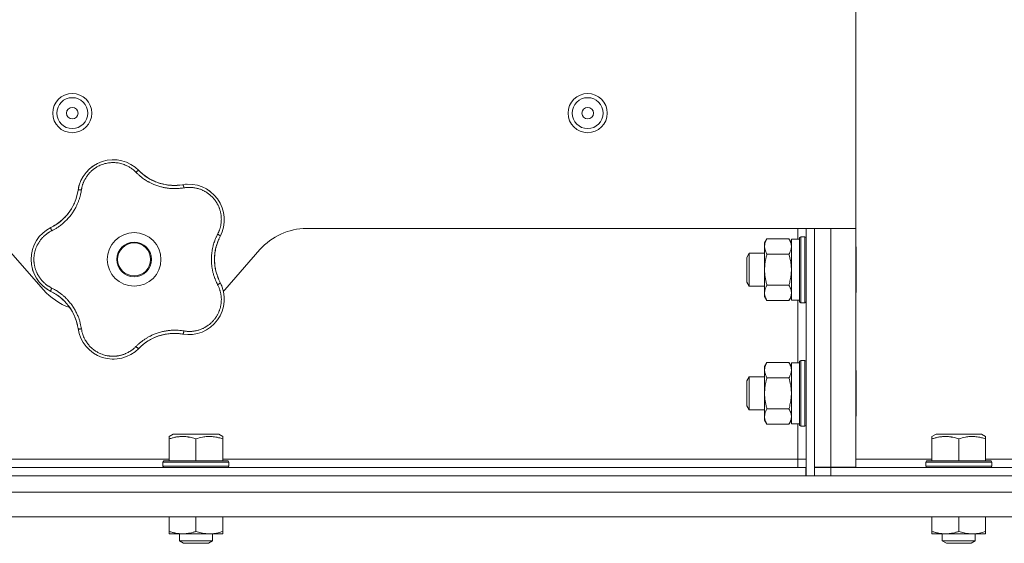
# Model space of a CAD drawing. Units: millimetres. Extents: x 0 to 21052, y -4 to 7425.
# Drawn here: x 12367 to 12606, y 4059 to 4186 of the extents above; entities that cross this region are included whole.
import ezdxf

# ---------------------------------------------------------------- set-up
doc = ezdxf.new("R2010")
doc.units = ezdxf.units.MM
doc.linetypes.add('K5LT_THIN', pattern=[0])
doc.layers.add('R', color=1, linetype='Continuous', true_color=0xff0000)
doc.layers.add('WELDING', color=7, linetype='Continuous', true_color=0xffffff)

msp = doc.modelspace()

# ---------------------------------------------------------------- linework, layer by layer
at = {"layer": 'R', "color": 7, "linetype": 'K5LT_THIN', "lineweight": 18}
for p, q in [((12569.92, 4135.35), (12569.92, 4243.54)), ((12436.73, 4135.35), (12569.92, 4135.35)), ((12555.92, 4135.35), (12555.92, 4132.75)), ((12557.92, 4135.35), (12557.92, 4075.35)), ((12559.92, 4135.35), (12559.92, 4075.35)), ((12563.92, 4077.45), (12563.92, 4135.35)), ((12569.92, 4077.45), (12569.92, 4135.35)), ((12548.4, 4132.85), (12547.82, 4131.85)), ((12547.82, 4119.72), (12547.82, 4131.85)), ((12553.74, 4132.85), (12548.4, 4132.85)), ((12553.74, 4132.85), (12554.32, 4131.85)), ((12556.32, 4132.75), (12554.32, 4132.75)), ((12554.32, 4117.95), (12554.32, 4132.75)), ((12556.62, 4133.35), (12556.32, 4133.17)), ((12556.32, 4118.57), (12556.32, 4133.17)), ((12557.62, 4133.35), (12556.62, 4133.35)), ((12556.62, 4118.42), (12556.62, 4133.35)), ((12557.62, 4133.35), (12557.92, 4133.17)), ((12557.62, 4118.42), (12557.62, 4133.35)), ((12364.41, 4130.23), (12372.94, 4120.47)), ((12416.91, 4120.47), (12425.44, 4130.23)), ((12544.1, 4129.35), (12543.52, 4128.35)), ((12547.82, 4129.35), (12544.1, 4129.35)), ((12544.1, 4121.88), (12544.1, 4129.35)), ((12553.74, 4129.1), (12548.4, 4129.1)), ((12569.92, 4131.03), (12570.02, 4130.85)), ((12570.02, 4120.58), (12570.02, 4130.85)), ((12543.52, 4122.75), (12543.52, 4128.35)), ((12543.52, 4122.35), (12543.52, 4122.75)), ((12544.1, 4121.35), (12543.52, 4122.35)), ((12544.1, 4121.35), (12544.1, 4121.88)), ((12547.82, 4121.35), (12544.1, 4121.35)), ((12547.82, 4118.85), (12547.82, 4119.72)), ((12553.74, 4121.59), (12548.4, 4121.59)), ((12569.92, 4119.67), (12570.02, 4119.84)), ((12570.02, 4119.84), (12570.02, 4120.58)), ((12548.4, 4117.84), (12547.82, 4118.85)), ((12553.74, 4117.84), (12548.4, 4117.84)), ((12553.74, 4117.84), (12554.32, 4118.85)), ((12556.32, 4117.95), (12554.32, 4117.95)), ((12555.92, 4117.95), (12555.92, 4102.75)), ((12556.32, 4117.52), (12556.32, 4118.57)), ((12556.62, 4117.35), (12556.32, 4117.52)), ((12556.62, 4117.35), (12556.62, 4118.42)), ((12557.62, 4117.35), (12556.62, 4117.35)), ((12557.62, 4117.35), (12557.62, 4118.42)), ((12557.62, 4117.35), (12557.92, 4117.52)), ((12548.4, 4102.85), (12547.82, 4101.85)), ((12553.74, 4102.85), (12548.4, 4102.85)), ((12553.74, 4102.85), (12554.32, 4101.85)), ((12556.32, 4102.75), (12554.32, 4102.75)), ((12554.32, 4087.95), (12554.32, 4102.75)), ((12556.62, 4103.35), (12556.32, 4103.17)), ((12556.32, 4088.57), (12556.32, 4103.17)), ((12557.62, 4103.35), (12556.62, 4103.35)), ((12556.62, 4088.42), (12556.62, 4103.35)), ((12557.62, 4103.35), (12557.92, 4103.17)), ((12557.62, 4088.42), (12557.62, 4103.35)), ((12547.82, 4089.72), (12547.82, 4101.85)), ((12569.92, 4101.03), (12570.02, 4100.85)), ((12570.02, 4090.58), (12570.02, 4100.85)), ((12544.1, 4099.35), (12543.52, 4098.35)), ((12543.52, 4092.75), (12543.52, 4098.35)), ((12547.82, 4099.35), (12544.1, 4099.35)), ((12544.1, 4091.88), (12544.1, 4099.35)), ((12553.74, 4099.1), (12548.4, 4099.1)), ((12543.52, 4092.35), (12543.52, 4092.75)), ((12544.1, 4091.35), (12543.52, 4092.35)), ((12544.1, 4091.35), (12544.1, 4091.88)), ((12547.82, 4091.35), (12544.1, 4091.35)), ((12553.74, 4091.59), (12548.4, 4091.59)), ((12547.82, 4088.85), (12547.82, 4089.72)), ((12548.4, 4087.84), (12547.82, 4088.85)), ((12553.74, 4087.84), (12554.32, 4088.85)), ((12556.32, 4087.52), (12556.32, 4088.57)), ((12556.62, 4087.35), (12556.62, 4088.42)), ((12557.62, 4087.35), (12557.62, 4088.42)), ((12569.92, 4089.67), (12570.02, 4089.84)), ((12570.02, 4089.84), (12570.02, 4090.58)), ((12553.74, 4087.84), (12548.4, 4087.84)), ((12556.32, 4087.95), (12554.32, 4087.95)), ((12555.92, 4087.95), (12555.92, 4079.35)), ((12556.62, 4087.35), (12556.32, 4087.52)), ((12557.62, 4087.35), (12556.62, 4087.35)), ((12557.62, 4087.35), (12557.92, 4087.52)), ((12403.42, 4084.87), (12404.42, 4085.45)), ((12403.42, 4084.29), (12403.42, 4084.87)), ((12403.42, 4084.29), (12403.42, 4078.95)), ((12412.68, 4085.45), (12404.42, 4085.45)), ((12409.92, 4084.29), (12409.92, 4078.95)), ((12415.43, 4085.45), (12412.68, 4085.45)), ((12416.42, 4084.87), (12415.43, 4085.45)), ((12416.42, 4084.87), (12416.42, 4084.29)), ((12416.42, 4084.29), (12416.42, 4078.95)), ((12588.42, 4084.87), (12589.42, 4085.45)), ((12588.42, 4084.29), (12588.42, 4084.87)), ((12588.42, 4084.29), (12588.42, 4078.95)), ((12597.68, 4085.45), (12589.42, 4085.45)), ((12594.92, 4084.29), (12594.92, 4078.95)), ((12600.43, 4085.45), (12597.68, 4085.45)), ((12601.42, 4084.87), (12600.43, 4085.45)), ((12601.42, 4084.87), (12601.42, 4084.29)), ((12601.42, 4084.29), (12601.42, 4078.95)), ((12403.42, 4079.35), (12231.42, 4079.35)), ((12401.92, 4078.65), (12402.1, 4078.95)), ((12413.84, 4078.95), (12402.1, 4078.95)), ((12417.75, 4078.95), (12413.84, 4078.95)), ((12555.92, 4079.35), (12416.42, 4079.35)), ((12417.92, 4078.65), (12417.75, 4078.95)), ((12555.92, 4077.35), (12555.92, 4079.35)), ((12557.92, 4079.35), (12555.92, 4079.35)), ((12588.42, 4079.35), (12569.92, 4079.35)), ((12586.92, 4078.65), (12587.1, 4078.95)), ((12598.84, 4078.95), (12587.1, 4078.95)), ((12602.75, 4078.95), (12598.84, 4078.95)), ((12619.92, 4079.35), (12601.42, 4079.35)), ((12602.92, 4078.65), (12602.75, 4078.95)), ((12557.82, 4077.35), (12077.02, 4077.35)), ((12401.92, 4078.65), (12401.92, 4077.65)), ((12413.92, 4078.65), (12401.92, 4078.65)), ((12401.92, 4077.65), (12402.1, 4077.35)), ((12413.92, 4077.65), (12401.92, 4077.65)), ((12417.92, 4078.65), (12413.92, 4078.65)), ((12417.92, 4077.65), (12413.92, 4077.65)), ((12417.92, 4077.65), (12417.75, 4077.35)), ((12417.92, 4078.65), (12417.92, 4077.65)), ((12557.82, 4077.35), (12557.82, 4075.35)), ((12559.92, 4077.45), (12563.92, 4077.45)), ((12563.92, 4077.35), (12559.92, 4077.35)), ((12563.92, 4077.45), (12569.92, 4077.45)), ((12563.92, 4077.45), (12563.92, 4077.35)), ((12625.92, 4077.35), (12563.92, 4077.35)), ((12563.92, 4075.35), (12563.92, 4077.35)), ((12586.92, 4078.65), (12586.92, 4077.65)), ((12598.92, 4078.65), (12586.92, 4078.65)), ((12586.92, 4077.65), (12587.1, 4077.35)), ((12598.92, 4077.65), (12586.92, 4077.65)), ((12602.92, 4078.65), (12598.92, 4078.65)), ((12602.92, 4077.65), (12598.92, 4077.65)), ((12602.92, 4077.65), (12602.75, 4077.35)), ((12602.92, 4078.65), (12602.92, 4077.65)), ((12557.82, 4075.35), (12077.02, 4075.35)), ((12557.92, 4075.35), (12557.82, 4075.35)), ((12559.92, 4075.35), (12557.92, 4075.35)), ((12559.92, 4075.35), (12563.92, 4075.35)), ((12625.92, 4075.35), (12563.92, 4075.35)), ((11976.56, 4071.35), (12625.71, 4071.35)), ((11976.56, 4065.35), (12619.71, 4065.35)), ((12403.42, 4065.35), (12403.42, 4061.83)), ((12409.92, 4065.35), (12409.92, 4061.83)), ((12416.42, 4065.35), (12416.42, 4061.83)), ((12588.42, 4065.35), (12588.42, 4061.83)), ((12594.92, 4065.35), (12594.92, 4061.83)), ((12601.42, 4065.35), (12601.42, 4061.83)), ((12403.42, 4061.25), (12403.42, 4061.83)), ((12413.17, 4061.25), (12403.42, 4061.25)), ((12405.92, 4061.25), (12405.92, 4059.52)), ((12416.42, 4061.25), (12413.17, 4061.25)), ((12413.92, 4061.25), (12413.92, 4059.52)), ((12416.42, 4061.83), (12416.42, 4061.25)), ((12588.42, 4061.25), (12588.42, 4061.83)), ((12598.17, 4061.25), (12588.42, 4061.25)), ((12590.92, 4061.25), (12590.92, 4059.52)), ((12601.42, 4061.25), (12598.17, 4061.25)), ((12598.92, 4061.25), (12598.92, 4059.52)), ((12601.42, 4061.83), (12601.42, 4061.25)), ((12405.92, 4059.52), (12406.92, 4058.95)), ((12411.92, 4059.52), (12405.92, 4059.52)), ((12411.42, 4058.95), (12406.92, 4058.95)), ((12412.92, 4058.95), (12411.42, 4058.95)), ((12413.92, 4059.52), (12411.92, 4059.52)), ((12413.92, 4059.52), (12412.92, 4058.95)), ((12590.92, 4059.52), (12591.92, 4058.95)), ((12596.92, 4059.52), (12590.92, 4059.52)), ((12596.42, 4058.95), (12591.92, 4058.95)), ((12597.92, 4058.95), (12596.42, 4058.95)), ((12598.92, 4059.52), (12596.92, 4059.52)), ((12598.92, 4059.52), (12597.92, 4058.95))]:
    msp.add_line(p, q, dxfattribs=at)
for centre, radius in [((12379.92, 4163.35), 4.75), ((12379.92, 4163.35), 3.75), ((12504.92, 4163.35), 4.75), ((12504.92, 4163.35), 3.75), ((12379.92, 4163.35), 1.4), ((12504.92, 4163.35), 1.4), ((12394.92, 4127.85), 6.5), ((12394.92, 4127.85), 4.2), ((12394.92, 4127.85), 4)]:
    msp.add_circle(centre, radius, dxfattribs=at)
for centre, radius, start, end in [((12389.87, 4143.4), 8.64, 44.2391, 171.7609), ((12404.66, 4157.81), 12, 224.2391, 227.3983), ((12404.66, 4157.81), 12, 227.3983, 279.7609), ((12408.16, 4137.46), 8.64, 332.2391, 99.7609), ((12369.44, 4146.36), 12, 299.3983, 351.7609), ((12378.57, 4127.85), 8.64, 116.2391, 243.7609), ((12369.44, 4146.36), 12, 296.2391, 299.3983), ((12436.73, 4120.35), 15, 90, 138.8141), ((12426.42, 4127.85), 12, 152.2391, 207.7609), ((12408.16, 4118.23), 8.64, 260.2391, 27.7609), ((12384.23, 4130.35), 15, 221.1859, 250.7761), ((12369.44, 4109.33), 12, 11.3983, 63.7609), ((12405.62, 4130.35), 15, 317.0186, 318.8141), ((12369.44, 4109.33), 12, 8.2391, 11.3983), ((12389.87, 4112.29), 8.64, 188.2391, 315.7609), ((12404.66, 4097.89), 12, 83.3983, 135.7609), ((12404.66, 4097.89), 12, 80.2391, 83.3983)]:
    msp.add_arc(centre, radius, start, end, dxfattribs=at)
at = {"layer": 'WELDING', "color": 7, "linetype": 'K5LT_THIN', "lineweight": 18}
for points, knots in [([(12395.35, 4149.01), (12395.22, 4149.14), (12394.96, 4149.39), (12394.57, 4149.72), (12394.21, 4149.98), (12393.88, 4150.19), (12393.55, 4150.39), (12393.18, 4150.58), (12392.75, 4150.77), (12392.24, 4150.96), (12391.66, 4151.13), (12391.07, 4151.25), (12390.5, 4151.32), (12389.96, 4151.35), (12389.45, 4151.35), (12388.93, 4151.3), (12388.39, 4151.22), (12387.81, 4151.09), (12387.23, 4150.92), (12386.7, 4150.71), (12386.26, 4150.49), (12385.89, 4150.29), (12385.59, 4150.1), (12385.33, 4149.92), (12385.1, 4149.76), (12384.89, 4149.59), (12384.69, 4149.42), (12384.49, 4149.24), (12384.28, 4149.03), (12384.05, 4148.79), (12383.81, 4148.51), (12383.6, 4148.24), (12383.41, 4147.97), (12383.25, 4147.73), (12383.1, 4147.48), (12382.96, 4147.22), (12382.82, 4146.95), (12382.69, 4146.68), (12382.58, 4146.4), (12382.48, 4146.13), (12382.39, 4145.85), (12382.31, 4145.56), (12382.24, 4145.25), (12382.18, 4144.97), (12382.15, 4144.79), (12382.14, 4144.72)], [0, 0, 0, 0, 1.547907, 2.920879, 4.094019, 5.086768, 6.116008, 7.206638, 8.395699, 9.913838, 11.554042, 13.234437, 14.729386, 16.147269, 17.513478, 18.828893, 20.293465, 21.880846, 23.543198, 25.066026, 26.395915, 27.471611, 28.40629, 29.230313, 29.9831, 30.664651, 31.374731, 32.086551, 32.787742, 33.747533, 34.706686, 35.77289, 36.530663, 37.321274, 38.06804, 38.846227, 39.692119, 40.494637, 41.321953, 42.08247, 42.848853, 43.634128, 44.562197, 45.371012, 46, 46, 46, 46]), ([(12384.62, 4150.27), (12384.65, 4150.29), (12384.68, 4150.31), (12384.73, 4150.35), (12384.76, 4150.37), (12384.81, 4150.41), (12384.84, 4150.43), (12384.9, 4150.47), (12384.92, 4150.49), (12384.98, 4150.53), (12385.01, 4150.55), (12385.04, 4150.57)], [0, 0, 0, 0, 0.6, 0.6, 1.2, 1.2, 1.8, 1.8, 2.4, 2.4, 3, 3, 3, 3]), ([(12395.35, 4149.01), (12395.4, 4149.05), (12395.49, 4149.13), (12395.62, 4149.23), (12395.73, 4149.31), (12395.83, 4149.37), (12395.91, 4149.42), (12395.98, 4149.45), (12396.03, 4149.45), (12396.05, 4149.44), (12396.06, 4149.43)], [0, 0, 0, 0, 1.621438, 3.086299, 4.388011, 5.72784, 7.016469, 8.44594, 9.761539, 11, 11, 11, 11]), ([(12407.02, 4145.22), (12406.79, 4145.19), (12406.41, 4145.13), (12405.91, 4145.08), (12405.57, 4145.05), (12405.28, 4145.03), (12404.97, 4145.03), (12404.58, 4145.03), (12404.19, 4145.04), (12403.81, 4145.06), (12403.46, 4145.09), (12403.12, 4145.13), (12402.79, 4145.18), (12402.49, 4145.23), (12402.02, 4145.32), (12401.49, 4145.44), (12400.88, 4145.61), (12400.4, 4145.78), (12399.94, 4145.95), (12399.55, 4146.11), (12399.21, 4146.26), (12398.91, 4146.41), (12398.61, 4146.56), (12398.34, 4146.71), (12398.07, 4146.86), (12397.77, 4147.05), (12397.39, 4147.29), (12396.88, 4147.66), (12396.31, 4148.11), (12395.77, 4148.58), (12395.48, 4148.88), (12395.35, 4149.01)], [0, 0, 0, 0, 1.718167, 2.959506, 3.752744, 4.320463, 5.165508, 6.13812, 7.240659, 8.120264, 8.982141, 9.84107, 10.68392, 11.453849, 12.133712, 14.272714, 15.520951, 16.887763, 18.096277, 19.194412, 20.005062, 20.870988, 21.730148, 22.457498, 23.182243, 24.033053, 25.143393, 26.584198, 28.798673, 30.65723, 32, 32, 32, 32]), ([(12396.53, 4148.97), (12396.8, 4148.73), (12397.07, 4148.5), (12397.69, 4148.02), (12398.04, 4147.78), (12398.77, 4147.34), (12399.15, 4147.14), (12399.92, 4146.77), (12400.32, 4146.61), (12401.19, 4146.31), (12401.66, 4146.18), (12402.14, 4146.07)], [0, 0, 0, 0, 6.467769, 6.467769, 14.067769, 14.067769, 21.667769, 21.667769, 29.267769, 29.267769, 38, 38, 38, 38]), ([(12396.54, 4148.97), (12396.64, 4148.87), (12396.75, 4148.78), (12396.98, 4148.58), (12397.09, 4148.49), (12397.32, 4148.31), (12397.44, 4148.22), (12397.68, 4148.04), (12397.8, 4147.96), (12398.05, 4147.79), (12398.17, 4147.71), (12398.3, 4147.63)], [0, 0, 0, 0, 4, 4, 8, 8, 12, 12, 16, 16, 20, 20, 20, 20]), ([(12381.44, 4145.29), (12381.44, 4145.33), (12381.45, 4145.36), (12381.47, 4145.43), (12381.48, 4145.47), (12381.49, 4145.53), (12381.5, 4145.57), (12381.52, 4145.62), (12381.52, 4145.64), (12381.53, 4145.66), (12381.53, 4145.67), (12381.53, 4145.68), (12381.53, 4145.68), (12381.54, 4145.7), (12381.54, 4145.71), (12381.55, 4145.75), (12381.56, 4145.78), (12381.57, 4145.81)], [0, 0, 0, 0, 0.8, 0.8, 1.6, 1.6, 2.4, 2.4, 2.843767, 2.843767, 2.90728, 2.90728, 3.034304, 3.034304, 3.288353, 3.288353, 4, 4, 4, 4]), ([(12406, 4145.88), (12405.79, 4145.86), (12405.58, 4145.84), (12405.16, 4145.81), (12404.94, 4145.81), (12404.52, 4145.8), (12404.3, 4145.81), (12403.88, 4145.83), (12403.66, 4145.85), (12403.24, 4145.89), (12403.02, 4145.92), (12402.81, 4145.95)], [0, 0, 0, 0, 2.4, 2.4, 4.8, 4.8, 7.2, 7.2, 9.6, 9.6, 12, 12, 12, 12]), ([(12406.69, 4145.98), (12406.71, 4145.98), (12406.73, 4145.97), (12406.78, 4145.93), (12406.82, 4145.85), (12406.86, 4145.76), (12406.9, 4145.65), (12406.94, 4145.51), (12406.98, 4145.37), (12407.01, 4145.27), (12407.02, 4145.22)], [0, 0, 0, 0, 1.621427, 3.086268, 4.387968, 5.727789, 7.01642, 8.445896, 9.76151, 11, 11, 11, 11]), ([(12407.35, 4146.07), (12407.36, 4146.07), (12407.36, 4146.07), (12407.38, 4146.07), (12407.38, 4146.07), (12407.4, 4146.07), (12407.41, 4146.07), (12407.43, 4146.07), (12407.43, 4146.07), (12407.45, 4146.08), (12407.46, 4146.08), (12407.48, 4146.08), (12407.5, 4146.08), (12407.54, 4146.08), (12407.57, 4146.08), (12407.6, 4146.09)], [0, 0, 0, 0, 0.267288, 0.267288, 0.534576, 0.534576, 0.839786, 0.839786, 1.144995, 1.144995, 1.450204, 1.450204, 2.050204, 2.050204, 3, 3, 3, 3]), ([(12382.14, 4144.72), (12382.1, 4144.46), (12382.02, 4144.02), (12381.91, 4143.49), (12381.81, 4143.13), (12381.73, 4142.84), (12381.64, 4142.54), (12381.53, 4142.21), (12381.41, 4141.9), (12381.28, 4141.58), (12381.13, 4141.23), (12380.96, 4140.85), (12380.75, 4140.44), (12380.52, 4140.02), (12380.25, 4139.57), (12379.97, 4139.15), (12379.68, 4138.74), (12379.37, 4138.34), (12379.03, 4137.94), (12378.68, 4137.55), (12378.32, 4137.19), (12377.96, 4136.85), (12377.61, 4136.54), (12377.22, 4136.23), (12376.75, 4135.87), (12376.17, 4135.48), (12375.55, 4135.11), (12375.13, 4134.89), (12374.93, 4134.79)], [0, 0, 0, 0, 1.817349, 3.056387, 3.728657, 4.348504, 5.109782, 5.915676, 6.67712, 7.426842, 8.250117, 9.264083, 10.211416, 11.373776, 12.510973, 13.7579, 14.782653, 15.975674, 17.163136, 18.347873, 19.505889, 20.608274, 21.70244, 22.676394, 24.020369, 25.749851, 27.48879, 29, 29, 29, 29]), ([(12381.2, 4143.96), (12381.15, 4143.75), (12381.11, 4143.54), (12381, 4143.13), (12380.94, 4142.93), (12380.81, 4142.52), (12380.74, 4142.32), (12380.59, 4141.92), (12380.51, 4141.72), (12380.33, 4141.33), (12380.24, 4141.13), (12380.15, 4140.94)], [0, 0, 0, 0, 2.4, 2.4, 4.8, 4.8, 7.2, 7.2, 9.6, 9.6, 12, 12, 12, 12]), ([(12382.14, 4144.72), (12382.08, 4144.72), (12381.95, 4144.73), (12381.79, 4144.74), (12381.65, 4144.74), (12381.54, 4144.73), (12381.44, 4144.72), (12381.37, 4144.7), (12381.33, 4144.67), (12381.32, 4144.65), (12381.32, 4144.64)], [0, 0, 0, 0, 1.621432, 3.086279, 4.387981, 5.727803, 7.016433, 8.445905, 9.761515, 11, 11, 11, 11]), ([(12415.18, 4133.98), (12415.28, 4134.18), (12415.41, 4134.46), (12415.56, 4134.81), (12415.64, 4135.05), (12415.72, 4135.28), (12415.8, 4135.54), (12415.88, 4135.85), (12415.95, 4136.21), (12416.02, 4136.63), (12416.06, 4137.05), (12416.07, 4137.44), (12416.07, 4137.81), (12416.05, 4138.15), (12416.02, 4138.49), (12415.98, 4138.78), (12415.93, 4139.07), (12415.87, 4139.36), (12415.79, 4139.66), (12415.7, 4139.96), (12415.6, 4140.25), (12415.49, 4140.55), (12415.36, 4140.83), (12415.23, 4141.1), (12415.1, 4141.34), (12414.97, 4141.57), (12414.82, 4141.81), (12414.66, 4142.05), (12414.48, 4142.29), (12414.29, 4142.53), (12414.1, 4142.75), (12413.92, 4142.95), (12413.73, 4143.14), (12413.55, 4143.31), (12413.36, 4143.47), (12413.17, 4143.63), (12412.96, 4143.79), (12412.72, 4143.96), (12412.47, 4144.13), (12412.21, 4144.29), (12411.96, 4144.43), (12411.71, 4144.55), (12411.44, 4144.68), (12411.15, 4144.8), (12410.8, 4144.93), (12410.44, 4145.04), (12410.04, 4145.14), (12409.65, 4145.22), (12409.23, 4145.28), (12408.84, 4145.32), (12408.46, 4145.33), (12408.1, 4145.33), (12407.75, 4145.31), (12407.38, 4145.27), (12407.14, 4145.23), (12407.02, 4145.22)], [0, 0, 0, 0, 2.174748, 3.04898, 3.778111, 4.610494, 5.525598, 6.443785, 7.7062, 9.115637, 10.620278, 11.852207, 12.928367, 14.178047, 15.242572, 16.212608, 17.064465, 18.048667, 19.080265, 20.074363, 21.083203, 22.103384, 23.165776, 24.108575, 25.021514, 25.783242, 26.716525, 27.650961, 28.63816, 29.595772, 30.558764, 31.475525, 32.297601, 33.104376, 33.895851, 34.629272, 35.509873, 36.478076, 37.496724, 38.460433, 39.42878, 40.339519, 41.170324, 42.282874, 43.432627, 44.782978, 45.977962, 47.387292, 48.759493, 50.088853, 51.276423, 52.410283, 53.59299, 54.789562, 56, 56, 56, 56]), ([(12413.22, 4144.47), (12413.24, 4144.45), (12413.27, 4144.43), (12413.32, 4144.4), (12413.34, 4144.38), (12413.41, 4144.33), (12413.44, 4144.3), (12413.48, 4144.27)], [1.06603, 1.06603, 1.06603, 1.06603, 1.613964, 1.613964, 2.213964, 2.213964, 3, 3, 3, 3]), ([(12375.33, 4135.91), (12375.64, 4136.08), (12375.95, 4136.27), (12376.59, 4136.72), (12376.93, 4136.98), (12377.57, 4137.53), (12377.88, 4137.82), (12378.47, 4138.45), (12378.75, 4138.77), (12379.3, 4139.51), (12379.57, 4139.92), (12379.82, 4140.34)], [0, 0, 0, 0, 6.467769, 6.467769, 14.067769, 14.067769, 21.667769, 21.667769, 29.267769, 29.267769, 38, 38, 38, 38]), ([(12375.33, 4135.91), (12375.46, 4135.98), (12375.59, 4136.05), (12375.84, 4136.21), (12375.96, 4136.29), (12376.21, 4136.45), (12376.33, 4136.54), (12376.57, 4136.71), (12376.69, 4136.8), (12376.92, 4136.98), (12377.04, 4137.07), (12377.15, 4137.17)], [0, 0, 0, 0, 4, 4, 8, 8, 12, 12, 16, 16, 20, 20, 20, 20]), ([(12374.93, 4134.79), (12374.8, 4134.72), (12374.58, 4134.6), (12374.29, 4134.44), (12374.08, 4134.3), (12373.91, 4134.19), (12373.74, 4134.06), (12373.55, 4133.92), (12373.35, 4133.76), (12373.15, 4133.58), (12372.94, 4133.38), (12372.72, 4133.16), (12372.52, 4132.94), (12372.32, 4132.7), (12372.12, 4132.45), (12371.94, 4132.18), (12371.77, 4131.92), (12371.62, 4131.66), (12371.48, 4131.41), (12371.35, 4131.16), (12371.23, 4130.88), (12371.12, 4130.62), (12371.03, 4130.36), (12370.94, 4130.1), (12370.86, 4129.8), (12370.79, 4129.48), (12370.73, 4129.17), (12370.68, 4128.87), (12370.64, 4128.55), (12370.62, 4128.23), (12370.61, 4127.9), (12370.61, 4127.59), (12370.63, 4127.29), (12370.65, 4127.03), (12370.69, 4126.78), (12370.73, 4126.52), (12370.78, 4126.26), (12370.84, 4125.99), (12370.9, 4125.74), (12370.98, 4125.49), (12371.07, 4125.21), (12371.19, 4124.92), (12371.31, 4124.62), (12371.44, 4124.35), (12371.58, 4124.1), (12371.71, 4123.87), (12371.86, 4123.62), (12372.02, 4123.39), (12372.19, 4123.16), (12372.37, 4122.93), (12372.56, 4122.71), (12372.77, 4122.48), (12372.98, 4122.27), (12373.2, 4122.07), (12373.42, 4121.88), (12373.64, 4121.7), (12373.86, 4121.54), (12374.09, 4121.39), (12374.33, 4121.23), (12374.61, 4121.07), (12374.82, 4120.96), (12374.93, 4120.9)], [0, 0, 0, 0, 1.588639, 2.790017, 3.617953, 4.280461, 5.06279, 5.928768, 6.896656, 7.822876, 8.914545, 9.990874, 11.089442, 12.215225, 13.372546, 14.556227, 15.704728, 16.771053, 17.742934, 18.793793, 19.847068, 20.953932, 21.812761, 22.785209, 23.97148, 25.161508, 26.276773, 27.368617, 28.435051, 29.691439, 30.787896, 32.000272, 33.01457, 33.985809, 34.85019, 35.757628, 36.766418, 37.732537, 38.605019, 39.556879, 40.578799, 41.775122, 42.920669, 44.052569, 45.009762, 45.98823, 46.982366, 48.058977, 49.035494, 50.076125, 51.16909, 52.281514, 53.372808, 54.442974, 55.502486, 56.519577, 57.494248, 58.438954, 59.482733, 60.625584, 62, 62, 62, 62]), ([(12374.93, 4134.79), (12374.9, 4134.85), (12374.86, 4134.97), (12374.8, 4135.12), (12374.76, 4135.25), (12374.73, 4135.36), (12374.71, 4135.46), (12374.71, 4135.53), (12374.72, 4135.58), (12374.74, 4135.59), (12374.75, 4135.6)], [0, 0, 0, 0, 1.621438, 3.086299, 4.388011, 5.72784, 7.016469, 8.44594, 9.761539, 11, 11, 11, 11]), ([(12415.18, 4121.71), (12415.09, 4121.89), (12414.94, 4122.21), (12414.75, 4122.61), (12414.63, 4122.9), (12414.53, 4123.14), (12414.44, 4123.4), (12414.32, 4123.73), (12414.2, 4124.11), (12414.09, 4124.51), (12414, 4124.88), (12413.93, 4125.22), (12413.87, 4125.53), (12413.82, 4125.83), (12413.77, 4126.14), (12413.73, 4126.5), (12413.7, 4126.91), (12413.67, 4127.34), (12413.66, 4127.79), (12413.67, 4128.24), (12413.69, 4128.7), (12413.73, 4129.14), (12413.78, 4129.59), (12413.84, 4129.99), (12413.91, 4130.37), (12413.98, 4130.73), (12414.07, 4131.12), (12414.21, 4131.6), (12414.4, 4132.2), (12414.65, 4132.86), (12414.92, 4133.47), (12415.1, 4133.83), (12415.18, 4133.98)], [0, 0, 0, 0, 1.568754, 2.720468, 3.455143, 4.035071, 4.71873, 5.627142, 6.775192, 7.861294, 8.865708, 9.696051, 10.534933, 11.28107, 12.026502, 12.960996, 14.039707, 15.189044, 16.292287, 17.523288, 18.661527, 19.887641, 20.934128, 22.100995, 23.034804, 23.918107, 24.890527, 26.155969, 27.787244, 29.869403, 31.645946, 33, 33, 33, 33]), ([(12415.81, 4133.44), (12415.81, 4133.45), (12415.81, 4133.48), (12415.78, 4133.53), (12415.73, 4133.59), (12415.65, 4133.66), (12415.55, 4133.74), (12415.44, 4133.82), (12415.31, 4133.9), (12415.22, 4133.96), (12415.18, 4133.98)], [0, 0, 0, 0, 1.621432, 3.086277, 4.387982, 5.727798, 7.016418, 8.445869, 9.761486, 11, 11, 11, 11]), ([(12415.51, 4132.84), (12415.37, 4132.52), (12415.23, 4132.19), (12414.97, 4131.45), (12414.85, 4131.04), (12414.65, 4130.21), (12414.58, 4129.79), (12414.47, 4128.94), (12414.44, 4128.52), (12414.42, 4127.6), (12414.44, 4127.11), (12414.49, 4126.62)], [0, 0, 0, 0, 6.467769, 6.467769, 14.067769, 14.067769, 21.667769, 21.667769, 29.267769, 29.267769, 38, 38, 38, 38]), ([(12415.51, 4132.84), (12415.45, 4132.71), (12415.39, 4132.57), (12415.28, 4132.3), (12415.23, 4132.17), (12415.12, 4131.89), (12415.08, 4131.75), (12414.98, 4131.47), (12414.94, 4131.33), (12414.86, 4131.04), (12414.82, 4130.9), (12414.78, 4130.75)], [0, 0, 0, 0, 4, 4, 8, 8, 12, 12, 16, 16, 20, 20, 20, 20]), ([(12548.4, 4132.85), (12548.3, 4132.67), (12548.15, 4132.38), (12548, 4132), (12547.93, 4131.78), (12547.88, 4131.56), (12547.84, 4131.32), (12547.82, 4131.04), (12547.83, 4130.79), (12547.85, 4130.57), (12547.89, 4130.36), (12547.94, 4130.14), (12548.04, 4129.85), (12548.18, 4129.51), (12548.33, 4129.23), (12548.4, 4129.1)], [0, 0, 0, 0, 2.402098, 3.730014, 4.86269, 5.269184, 6.530032, 7.866512, 8.778571, 9.697781, 10.615939, 11.535476, 12.447686, 14.229245, 16, 16, 16, 16]), ([(12554.32, 4130.98), (12554.32, 4131.08), (12554.31, 4131.29), (12554.26, 4131.63), (12554.11, 4132.16), (12553.91, 4132.57), (12553.74, 4132.85)], [0, 0, 0, 0, 1.168741, 2.328002, 3.738791, 7, 7, 7, 7]), ([(12548.4, 4129.1), (12548.33, 4128.83), (12548.23, 4128.46), (12548.1, 4127.88), (12548, 4127.4), (12547.93, 4126.95), (12547.88, 4126.51), (12547.84, 4126.03), (12547.82, 4125.48), (12547.83, 4124.98), (12547.85, 4124.54), (12547.89, 4124.11), (12547.94, 4123.67), (12548.04, 4123.1), (12548.18, 4122.41), (12548.33, 4121.86), (12548.4, 4121.59)], [0, 0, 0, 0, 1.892102, 2.552229, 3.96314, 5.166609, 5.598508, 6.938159, 8.358169, 9.327231, 10.303893, 11.279435, 12.256443, 13.225666, 15.118573, 17, 17, 17, 17]), ([(12553.74, 4129.1), (12553.86, 4129.31), (12554.02, 4129.63), (12554.18, 4130.05), (12554.26, 4130.37), (12554.31, 4130.67), (12554.32, 4130.88), (12554.32, 4130.98)], [0, 0, 0, 0, 2.763221, 4.094984, 5.429703, 6.74369, 8, 8, 8, 8]), ([(12554.32, 4125.35), (12554.32, 4125.56), (12554.31, 4125.98), (12554.26, 4126.66), (12554.11, 4127.71), (12553.91, 4128.53), (12553.74, 4129.1)], [0, 0, 0, 0, 1.16868, 2.327953, 3.738757, 7, 7, 7, 7]), ([(12370.41, 4124.98), (12370.4, 4125.01), (12370.39, 4125.04), (12370.37, 4125.11), (12370.36, 4125.14), (12370.34, 4125.2), (12370.33, 4125.24), (12370.31, 4125.3), (12370.3, 4125.33), (12370.28, 4125.4), (12370.27, 4125.43), (12370.26, 4125.46)], [0, 0, 0, 0, 0.6, 0.6, 1.2, 1.2, 1.8, 1.8, 2.4, 2.4, 3, 3, 3, 3]), ([(12415.5, 4122.88), (12415.41, 4123.08), (12415.33, 4123.27), (12415.17, 4123.67), (12415.1, 4123.87), (12414.97, 4124.27), (12414.91, 4124.48), (12414.79, 4124.89), (12414.74, 4125.1), (12414.65, 4125.52), (12414.61, 4125.73), (12414.58, 4125.94)], [0, 0, 0, 0, 2.4, 2.4, 4.8, 4.8, 7.2, 7.2, 9.6, 9.6, 12, 12, 12, 12]), ([(12553.74, 4121.59), (12553.86, 4122.01), (12554.02, 4122.65), (12554.18, 4123.5), (12554.26, 4124.12), (12554.31, 4124.74), (12554.32, 4125.15), (12554.32, 4125.35)], [0, 0, 0, 0, 2.763269, 4.095055, 5.429798, 6.743807, 8, 8, 8, 8]), ([(12407.02, 4110.48), (12407.22, 4110.45), (12407.52, 4110.41), (12407.92, 4110.37), (12408.23, 4110.36), (12408.55, 4110.37), (12408.91, 4110.38), (12409.27, 4110.42), (12409.64, 4110.48), (12409.96, 4110.54), (12410.27, 4110.61), (12410.61, 4110.7), (12410.97, 4110.83), (12411.33, 4110.97), (12411.63, 4111.1), (12411.91, 4111.24), (12412.16, 4111.38), (12412.42, 4111.53), (12412.67, 4111.69), (12412.92, 4111.87), (12413.17, 4112.06), (12413.41, 4112.26), (12413.63, 4112.46), (12413.85, 4112.68), (12414.07, 4112.91), (12414.28, 4113.15), (12414.48, 4113.4), (12414.66, 4113.65), (12414.83, 4113.9), (12414.99, 4114.15), (12415.14, 4114.42), (12415.29, 4114.71), (12415.43, 4115.02), (12415.55, 4115.31), (12415.66, 4115.61), (12415.75, 4115.9), (12415.84, 4116.2), (12415.9, 4116.5), (12415.96, 4116.79), (12416, 4117.06), (12416.04, 4117.35), (12416.06, 4117.68), (12416.08, 4118.07), (12416.07, 4118.44), (12416.04, 4118.79), (12416.01, 4119.1), (12415.96, 4119.43), (12415.9, 4119.75), (12415.82, 4120.05), (12415.75, 4120.33), (12415.66, 4120.59), (12415.57, 4120.85), (12415.47, 4121.12), (12415.33, 4121.41), (12415.23, 4121.61), (12415.18, 4121.71)], [0, 0, 0, 0, 1.973984, 3.002978, 3.974719, 5.07224, 6.145189, 7.470397, 8.686772, 9.760974, 10.664798, 11.802207, 13.145326, 14.429491, 15.551218, 16.428266, 17.425557, 18.344501, 19.312154, 20.290379, 21.335816, 22.365554, 23.329596, 24.261979, 25.352516, 26.359735, 27.416764, 28.357821, 29.348271, 30.345022, 31.272446, 32.39695, 33.423987, 34.548064, 35.457204, 36.503669, 37.515537, 38.514198, 39.480343, 40.367032, 41.174265, 42.343338, 43.614905, 44.966529, 45.968922, 46.98141, 48.092282, 49.180455, 50.222325, 51.133538, 52.00264, 52.853237, 53.80648, 54.8554, 56, 56, 56, 56]), ([(12415.81, 4122.26), (12415.81, 4122.25), (12415.81, 4122.22), (12415.78, 4122.16), (12415.73, 4122.1), (12415.65, 4122.03), (12415.55, 4121.96), (12415.44, 4121.87), (12415.31, 4121.79), (12415.22, 4121.74), (12415.18, 4121.71)], [0, 0, 0, 0, 1.621427, 3.086268, 4.387968, 5.727789, 7.01642, 8.445896, 9.76151, 11, 11, 11, 11]), ([(12374.17, 4120.41), (12374.14, 4120.43), (12374.1, 4120.45), (12374.04, 4120.48), (12374.01, 4120.5), (12373.95, 4120.54), (12373.92, 4120.56), (12373.86, 4120.6), (12373.83, 4120.62), (12373.77, 4120.66), (12373.74, 4120.68), (12373.71, 4120.7)], [0, 0, 0, 0, 0.8, 0.8, 1.6, 1.6, 2.4, 2.4, 3.2, 3.2, 4, 4, 4, 4]), ([(12374.93, 4120.9), (12374.9, 4120.84), (12374.86, 4120.73), (12374.8, 4120.58), (12374.76, 4120.45), (12374.73, 4120.33), (12374.71, 4120.24), (12374.71, 4120.17), (12374.72, 4120.12), (12374.74, 4120.1), (12374.75, 4120.1)], [0, 0, 0, 0, 1.621432, 3.086279, 4.387981, 5.727803, 7.016433, 8.445905, 9.761515, 11, 11, 11, 11]), ([(12374.93, 4120.9), (12375.16, 4120.78), (12375.54, 4120.58), (12375.99, 4120.32), (12376.29, 4120.13), (12376.51, 4119.99), (12376.74, 4119.83), (12377, 4119.64), (12377.27, 4119.43), (12377.53, 4119.22), (12377.8, 4118.99), (12378.09, 4118.73), (12378.38, 4118.45), (12378.66, 4118.16), (12378.96, 4117.83), (12379.28, 4117.46), (12379.62, 4117.04), (12379.93, 4116.61), (12380.22, 4116.17), (12380.46, 4115.77), (12380.7, 4115.35), (12380.92, 4114.93), (12381.13, 4114.48), (12381.31, 4114.06), (12381.49, 4113.59), (12381.68, 4113.04), (12381.87, 4112.37), (12382.03, 4111.67), (12382.11, 4111.2), (12382.14, 4110.98)], [0, 0, 0, 0, 1.806077, 3.048242, 3.738576, 4.289577, 4.945781, 5.732086, 6.560273, 7.339946, 8.109559, 9.081413, 10.032724, 10.913863, 11.922242, 13.128842, 14.39851, 15.694166, 16.859167, 18.073259, 19.003483, 20.205465, 21.344269, 22.468443, 23.482152, 24.86412, 26.644959, 28.428316, 30, 30, 30, 30]), ([(12375.36, 4119.77), (12375.55, 4119.67), (12375.73, 4119.56), (12376.09, 4119.33), (12376.26, 4119.21), (12376.61, 4118.96), (12376.78, 4118.83), (12377.11, 4118.56), (12377.28, 4118.42), (12377.6, 4118.14), (12377.75, 4117.99), (12377.9, 4117.84)], [0, 0, 0, 0, 2.4, 2.4, 4.8, 4.8, 7.2, 7.2, 9.6, 9.6, 12, 12, 12, 12]), ([(12416.1, 4121.64), (12416.1, 4121.64), (12416.1, 4121.63), (12416.11, 4121.62), (12416.11, 4121.61), (12416.12, 4121.6), (12416.12, 4121.59), (12416.13, 4121.58), (12416.13, 4121.57), (12416.13, 4121.56), (12416.14, 4121.55), (12416.15, 4121.53), (12416.15, 4121.52), (12416.17, 4121.48), (12416.18, 4121.45), (12416.19, 4121.43)], [0.265791, 0.265791, 0.265791, 0.265791, 0.494398, 0.494398, 0.748775, 0.748775, 1.003151, 1.003151, 1.257528, 1.257528, 1.511905, 1.511905, 2.111905, 2.111905, 3, 3, 3, 3]), ([(12548.4, 4121.59), (12548.26, 4121.35), (12548.09, 4121), (12547.94, 4120.54), (12547.87, 4120.23), (12547.83, 4119.96), (12547.82, 4119.79), (12547.82, 4119.72)], [0, 0, 0, 0, 3.21606, 4.562169, 5.85444, 7.091223, 8, 8, 8, 8]), ([(12547.82, 4119.72), (12547.82, 4119.62), (12547.84, 4119.41), (12547.89, 4119.08), (12548.04, 4118.55), (12548.24, 4118.13), (12548.4, 4117.84)], [0, 0, 0, 0, 1.115878, 2.250975, 3.703524, 7, 7, 7, 7]), ([(12554.32, 4119.72), (12554.32, 4119.82), (12554.31, 4120.04), (12554.26, 4120.37), (12554.11, 4120.9), (12553.91, 4121.31), (12553.74, 4121.59)], [0, 0, 0, 0, 1.168741, 2.328002, 3.738791, 7, 7, 7, 7]), ([(12553.74, 4117.84), (12553.86, 4118.05), (12554.02, 4118.37), (12554.18, 4118.79), (12554.26, 4119.11), (12554.31, 4119.42), (12554.32, 4119.62), (12554.32, 4119.72)], [0, 0, 0, 0, 2.763221, 4.094984, 5.429703, 6.74369, 8, 8, 8, 8]), ([(12381.2, 4111.7), (12381.13, 4112.05), (12381.05, 4112.4), (12380.82, 4113.15), (12380.68, 4113.55), (12380.35, 4114.34), (12380.17, 4114.72), (12379.76, 4115.47), (12379.53, 4115.84), (12379.01, 4116.59), (12378.7, 4116.98), (12378.37, 4117.34)], [0, 0, 0, 0, 6.467769, 6.467769, 14.067769, 14.067769, 21.667769, 21.667769, 29.267769, 29.267769, 38, 38, 38, 38]), ([(12381.2, 4111.7), (12381.17, 4111.85), (12381.14, 4111.99), (12381.07, 4112.28), (12381.04, 4112.42), (12380.96, 4112.71), (12380.92, 4112.85), (12380.83, 4113.13), (12380.78, 4113.27), (12380.68, 4113.55), (12380.62, 4113.69), (12380.57, 4113.82)], [0, 0, 0, 0, 4, 4, 8, 8, 12, 12, 16, 16, 20, 20, 20, 20]), ([(12382.14, 4110.98), (12382.08, 4110.97), (12381.95, 4110.96), (12381.79, 4110.95), (12381.65, 4110.96), (12381.54, 4110.96), (12381.44, 4110.98), (12381.37, 4111), (12381.33, 4111.02), (12381.32, 4111.04), (12381.32, 4111.05)], [0, 0, 0, 0, 1.621438, 3.086299, 4.388011, 5.72784, 7.016469, 8.44594, 9.761539, 11, 11, 11, 11]), ([(12382.14, 4110.98), (12382.22, 4110.53), (12382.4, 4109.68), (12382.89, 4108.55), (12383.44, 4107.64), (12384.03, 4106.9), (12384.67, 4106.27), (12385.37, 4105.72), (12386.1, 4105.28), (12386.79, 4104.94), (12387.42, 4104.72), (12387.92, 4104.57), (12388.33, 4104.48), (12388.67, 4104.43), (12388.98, 4104.39), (12389.26, 4104.36), (12389.55, 4104.35), (12389.87, 4104.34), (12390.21, 4104.35), (12390.53, 4104.38), (12390.86, 4104.42), (12391.19, 4104.47), (12391.52, 4104.54), (12391.83, 4104.62), (12392.1, 4104.69), (12392.34, 4104.77), (12392.59, 4104.86), (12392.9, 4104.99), (12393.26, 4105.16), (12393.68, 4105.38), (12394.1, 4105.64), (12394.52, 4105.94), (12394.88, 4106.24), (12395.16, 4106.5), (12395.3, 4106.64), (12395.35, 4106.69)], [0, 0, 0, 0, 2.918938, 5.486355, 7.702252, 9.554889, 11.44149, 13.297401, 15.096376, 16.728585, 18.107727, 19.19704, 20.01599, 20.715528, 21.341565, 21.928027, 22.474914, 23.184078, 23.877432, 24.608043, 25.202894, 25.931966, 26.674748, 27.366842, 27.924608, 28.415488, 28.941478, 29.604681, 30.47888, 31.501673, 32.570109, 33.610407, 34.742894, 35.539425, 36, 36, 36, 36]), ([(12395.35, 4106.69), (12395.51, 4106.85), (12395.8, 4107.12), (12396.16, 4107.45), (12396.43, 4107.68), (12396.65, 4107.86), (12396.89, 4108.04), (12397.19, 4108.26), (12397.5, 4108.47), (12397.81, 4108.68), (12398.11, 4108.86), (12398.42, 4109.03), (12398.71, 4109.19), (12398.98, 4109.32), (12399.26, 4109.46), (12399.59, 4109.6), (12400.01, 4109.77), (12400.5, 4109.96), (12401.03, 4110.13), (12401.55, 4110.27), (12401.99, 4110.37), (12402.36, 4110.44), (12402.69, 4110.5), (12403.02, 4110.55), (12403.36, 4110.59), (12403.72, 4110.63), (12404.18, 4110.66), (12404.81, 4110.68), (12405.57, 4110.65), (12406.34, 4110.59), (12406.81, 4110.51), (12407.02, 4110.48)], [0, 0, 0, 0, 1.727408, 2.974632, 3.768312, 4.332237, 5.132577, 6.060468, 7.124349, 8.007083, 8.876264, 9.745003, 10.597172, 11.347399, 12.000472, 12.937852, 14.052214, 15.351766, 16.862036, 18.235343, 19.406118, 20.207407, 21.061229, 21.907495, 22.709797, 23.557719, 24.669463, 26.152639, 28.388286, 30.39999, 32, 32, 32, 32]), ([(12406.04, 4109.81), (12405.68, 4109.85), (12405.33, 4109.88), (12404.54, 4109.9), (12404.12, 4109.88), (12403.27, 4109.82), (12402.85, 4109.76), (12402.01, 4109.6), (12401.59, 4109.5), (12400.71, 4109.23), (12400.25, 4109.06), (12399.8, 4108.86)], [0, 0, 0, 0, 6.467769, 6.467769, 14.067769, 14.067769, 21.667769, 21.667769, 29.267769, 29.267769, 38, 38, 38, 38]), ([(12406.04, 4109.81), (12405.89, 4109.83), (12405.75, 4109.84), (12405.45, 4109.86), (12405.3, 4109.87), (12405.01, 4109.89), (12404.86, 4109.89), (12404.57, 4109.89), (12404.42, 4109.89), (12404.12, 4109.88), (12403.97, 4109.87), (12403.83, 4109.86)], [0, 0, 0, 0, 4, 4, 8, 8, 12, 12, 16, 16, 20, 20, 20, 20]), ([(12406.69, 4109.72), (12406.71, 4109.71), (12406.73, 4109.72), (12406.78, 4109.77), (12406.82, 4109.84), (12406.86, 4109.93), (12406.9, 4110.05), (12406.94, 4110.18), (12406.98, 4110.33), (12407.01, 4110.43), (12407.02, 4110.48)], [0, 0, 0, 0, 1.621432, 3.086277, 4.387982, 5.727798, 7.016418, 8.445869, 9.761486, 11, 11, 11, 11]), ([(12396.56, 4106.75), (12396.72, 4106.89), (12396.88, 4107.03), (12397.21, 4107.3), (12397.37, 4107.43), (12397.72, 4107.68), (12397.89, 4107.8), (12398.25, 4108.04), (12398.43, 4108.15), (12398.8, 4108.37), (12398.99, 4108.47), (12399.18, 4108.57)], [0, 0, 0, 0, 2.4, 2.4, 4.8, 4.8, 7.2, 7.2, 9.6, 9.6, 12, 12, 12, 12]), ([(12395.58, 4105.81), (12395.56, 4105.78), (12395.53, 4105.76), (12395.48, 4105.71), (12395.45, 4105.69), (12395.39, 4105.64), (12395.37, 4105.62), (12395.32, 4105.59), (12395.31, 4105.57), (12395.29, 4105.56), (12395.29, 4105.56), (12395.28, 4105.55), (12395.28, 4105.55), (12395.26, 4105.54), (12395.25, 4105.53), (12395.22, 4105.5), (12395.2, 4105.48), (12395.17, 4105.46)], [0, 0, 0, 0, 0.8, 0.8, 1.6, 1.6, 2.4, 2.4, 2.843763, 2.843763, 2.90727, 2.90727, 3.034285, 3.034285, 3.288316, 3.288316, 4, 4, 4, 4]), ([(12396.06, 4106.26), (12396.05, 4106.25), (12396.03, 4106.24), (12395.96, 4106.26), (12395.89, 4106.29), (12395.8, 4106.34), (12395.7, 4106.41), (12395.58, 4106.49), (12395.47, 4106.59), (12395.39, 4106.65), (12395.35, 4106.69)], [0, 0, 0, 0, 1.621427, 3.086268, 4.387968, 5.727789, 7.01642, 8.445896, 9.76151, 11, 11, 11, 11]), ([(12390.08, 4103.65), (12390.04, 4103.65), (12390.01, 4103.65), (12389.94, 4103.65), (12389.91, 4103.65), (12389.84, 4103.65), (12389.81, 4103.65), (12389.74, 4103.65), (12389.71, 4103.65), (12389.64, 4103.65), (12389.6, 4103.65), (12389.57, 4103.65)], [0, 0, 0, 0, 0.6, 0.6, 1.2, 1.2, 1.8, 1.8, 2.4, 2.4, 3, 3, 3, 3]), ([(12548.4, 4102.85), (12548.3, 4102.67), (12548.15, 4102.38), (12548, 4102), (12547.93, 4101.78), (12547.88, 4101.56), (12547.84, 4101.32), (12547.82, 4101.04), (12547.83, 4100.79), (12547.85, 4100.57), (12547.89, 4100.36), (12547.94, 4100.14), (12548.04, 4099.85), (12548.18, 4099.51), (12548.33, 4099.23), (12548.4, 4099.1)], [0, 0, 0, 0, 2.402098, 3.730014, 4.86269, 5.269184, 6.530032, 7.866512, 8.778571, 9.697781, 10.615939, 11.535476, 12.447686, 14.229245, 16, 16, 16, 16]), ([(12554.32, 4100.98), (12554.32, 4101.08), (12554.31, 4101.29), (12554.26, 4101.63), (12554.11, 4102.16), (12553.91, 4102.57), (12553.74, 4102.85)], [0, 0, 0, 0, 1.168741, 2.328002, 3.738791, 7, 7, 7, 7]), ([(12553.74, 4099.1), (12553.86, 4099.31), (12554.02, 4099.63), (12554.18, 4100.05), (12554.26, 4100.37), (12554.31, 4100.67), (12554.32, 4100.88), (12554.32, 4100.98)], [0, 0, 0, 0, 2.763221, 4.094984, 5.429703, 6.74369, 8, 8, 8, 8]), ([(12548.4, 4099.1), (12548.33, 4098.83), (12548.23, 4098.46), (12548.1, 4097.88), (12548, 4097.4), (12547.93, 4096.95), (12547.88, 4096.51), (12547.84, 4096.03), (12547.82, 4095.48), (12547.83, 4094.98), (12547.85, 4094.54), (12547.89, 4094.11), (12547.94, 4093.67), (12548.04, 4093.1), (12548.18, 4092.41), (12548.33, 4091.86), (12548.4, 4091.59)], [0, 0, 0, 0, 1.892102, 2.552229, 3.96314, 5.166609, 5.598508, 6.938159, 8.358169, 9.327231, 10.303893, 11.279435, 12.256443, 13.225666, 15.118573, 17, 17, 17, 17]), ([(12554.32, 4095.35), (12554.32, 4095.56), (12554.31, 4095.98), (12554.26, 4096.66), (12554.11, 4097.71), (12553.91, 4098.53), (12553.74, 4099.1)], [0, 0, 0, 0, 1.16868, 2.327953, 3.738757, 7, 7, 7, 7]), ([(12553.74, 4091.59), (12553.86, 4092.01), (12554.02, 4092.65), (12554.18, 4093.5), (12554.26, 4094.12), (12554.31, 4094.74), (12554.32, 4095.15), (12554.32, 4095.35)], [0, 0, 0, 0, 2.763269, 4.095055, 5.429798, 6.743807, 8, 8, 8, 8]), ([(12548.4, 4091.59), (12548.26, 4091.35), (12548.09, 4091), (12547.94, 4090.54), (12547.87, 4090.23), (12547.83, 4089.96), (12547.82, 4089.79), (12547.82, 4089.72)], [0, 0, 0, 0, 3.21606, 4.562169, 5.85444, 7.091223, 8, 8, 8, 8]), ([(12554.32, 4089.72), (12554.32, 4089.82), (12554.31, 4090.04), (12554.26, 4090.37), (12554.11, 4090.9), (12553.91, 4091.31), (12553.74, 4091.59)], [0, 0, 0, 0, 1.168741, 2.328002, 3.738791, 7, 7, 7, 7]), ([(12547.82, 4089.72), (12547.82, 4089.62), (12547.84, 4089.41), (12547.89, 4089.08), (12548.04, 4088.55), (12548.24, 4088.13), (12548.4, 4087.84)], [0, 0, 0, 0, 1.115878, 2.250975, 3.703524, 7, 7, 7, 7]), ([(12553.74, 4087.84), (12553.86, 4088.05), (12554.02, 4088.37), (12554.18, 4088.79), (12554.26, 4089.11), (12554.31, 4089.42), (12554.32, 4089.62), (12554.32, 4089.72)], [0, 0, 0, 0, 2.763221, 4.094984, 5.429703, 6.74369, 8, 8, 8, 8]), ([(12409.92, 4084.29), (12409.57, 4084.41), (12408.97, 4084.59), (12408.31, 4084.72), (12407.84, 4084.8), (12407.43, 4084.85), (12406.96, 4084.87), (12406.55, 4084.88), (12406.18, 4084.86), (12405.8, 4084.83), (12405.41, 4084.78), (12404.89, 4084.7), (12404.22, 4084.54), (12403.69, 4084.38), (12403.42, 4084.29)], [0, 0, 0, 0, 2.53506, 4.161639, 4.606558, 5.789734, 6.962322, 7.784744, 8.626835, 9.488931, 10.369672, 11.270551, 13.111557, 15, 15, 15, 15]), ([(12413.17, 4084.87), (12412.99, 4084.87), (12412.63, 4084.86), (12412.08, 4084.81), (12411.18, 4084.67), (12410.45, 4084.47), (12409.92, 4084.29)], [0, 0, 0, 0, 1.181387, 2.275548, 3.503634, 7, 7, 7, 7]), ([(12416.42, 4084.29), (12416.09, 4084.4), (12415.63, 4084.54), (12414.95, 4084.7), (12414.41, 4084.79), (12413.79, 4084.86), (12413.39, 4084.87), (12413.17, 4084.87)], [0, 0, 0, 0, 2.507447, 3.443406, 5.091164, 6.46367, 8, 8, 8, 8]), ([(12594.92, 4084.29), (12594.57, 4084.41), (12593.97, 4084.59), (12593.31, 4084.72), (12592.84, 4084.8), (12592.43, 4084.85), (12591.96, 4084.87), (12591.55, 4084.88), (12591.18, 4084.86), (12590.8, 4084.83), (12590.41, 4084.78), (12589.89, 4084.7), (12589.22, 4084.54), (12588.69, 4084.38), (12588.42, 4084.29)], [0, 0, 0, 0, 2.53506, 4.161639, 4.606558, 5.789734, 6.962322, 7.784744, 8.626835, 9.488931, 10.369672, 11.270551, 13.111557, 15, 15, 15, 15]), ([(12598.17, 4084.87), (12597.99, 4084.87), (12597.63, 4084.86), (12597.08, 4084.81), (12596.18, 4084.67), (12595.45, 4084.47), (12594.92, 4084.29)], [0, 0, 0, 0, 1.181387, 2.275548, 3.503634, 7, 7, 7, 7]), ([(12601.42, 4084.29), (12601.09, 4084.4), (12600.63, 4084.54), (12599.95, 4084.7), (12599.41, 4084.79), (12598.79, 4084.86), (12598.39, 4084.87), (12598.17, 4084.87)], [0, 0, 0, 0, 2.507447, 3.443406, 5.091164, 6.46367, 8, 8, 8, 8]), ([(12403.42, 4061.83), (12403.7, 4061.74), (12404.06, 4061.63), (12404.61, 4061.49), (12405.04, 4061.4), (12405.56, 4061.32), (12406.08, 4061.26), (12406.56, 4061.24), (12406.99, 4061.25), (12407.37, 4061.27), (12407.75, 4061.31), (12408.13, 4061.37), (12408.62, 4061.46), (12409.22, 4061.61), (12409.69, 4061.75), (12409.92, 4061.83)], [0, 0, 0, 0, 2.088667, 2.71691, 4.09158, 5.269184, 6.530032, 7.866512, 8.778571, 9.697781, 10.615939, 11.535476, 12.447686, 14.229245, 16, 16, 16, 16]), ([(12409.92, 4061.83), (12410.35, 4061.69), (12410.96, 4061.51), (12411.75, 4061.36), (12412.28, 4061.29), (12412.75, 4061.25), (12413.05, 4061.25), (12413.17, 4061.25)], [0, 0, 0, 0, 3.21606, 4.562169, 5.85444, 7.091223, 8, 8, 8, 8]), ([(12413.17, 4061.25), (12413.35, 4061.25), (12413.7, 4061.26), (12414.28, 4061.31), (12415.2, 4061.46), (12415.93, 4061.66), (12416.42, 4061.83)], [0, 0, 0, 0, 1.115878, 2.250975, 3.703524, 7, 7, 7, 7]), ([(12588.42, 4061.83), (12588.7, 4061.74), (12589.06, 4061.63), (12589.61, 4061.49), (12590.04, 4061.4), (12590.56, 4061.32), (12591.08, 4061.26), (12591.56, 4061.24), (12591.99, 4061.25), (12592.37, 4061.27), (12592.75, 4061.31), (12593.13, 4061.37), (12593.62, 4061.46), (12594.22, 4061.61), (12594.69, 4061.75), (12594.92, 4061.83)], [0, 0, 0, 0, 2.088667, 2.71691, 4.09158, 5.269184, 6.530032, 7.866512, 8.778571, 9.697781, 10.615939, 11.535476, 12.447686, 14.229245, 16, 16, 16, 16]), ([(12594.92, 4061.83), (12595.35, 4061.69), (12595.96, 4061.51), (12596.75, 4061.36), (12597.28, 4061.29), (12597.75, 4061.25), (12598.05, 4061.25), (12598.17, 4061.25)], [0, 0, 0, 0, 3.21606, 4.562169, 5.85444, 7.091223, 8, 8, 8, 8]), ([(12598.17, 4061.25), (12598.35, 4061.25), (12598.7, 4061.26), (12599.28, 4061.31), (12600.2, 4061.46), (12600.93, 4061.66), (12601.42, 4061.83)], [0, 0, 0, 0, 1.115878, 2.250975, 3.703524, 7, 7, 7, 7])]:
    msp.add_open_spline(points, degree=3, knots=knots, dxfattribs=at)

doc.saveas('drawing.dxf')
